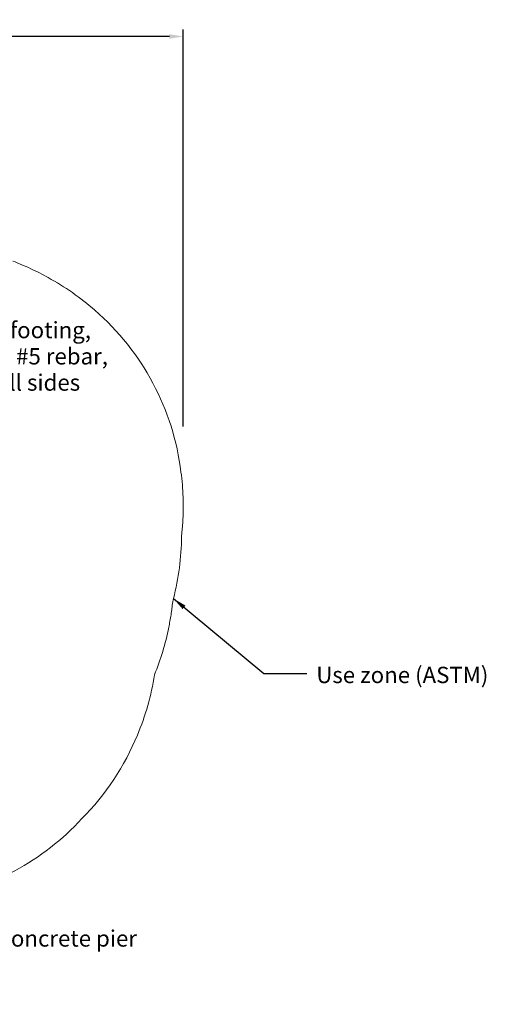
# Model space of a CAD drawing. Units: inches. Extents: x -279 to 309, y -188 to 255.
# Drawn here: x 175 to 309, y -178 to 103 of the extents above; entities that cross this region are included whole.
import ezdxf

# ---------------------------------------------------------------- set-up
doc = ezdxf.new("R2010")
doc.units = ezdxf.units.IN
doc.header["$LTSCALE"] = 500
doc.header["$MEASUREMENT"] = 0
doc.linetypes.add('Dashed', pattern=[10.666667, 5.333333, -5.333333])
doc.layers.add('Annotation - Label_Pen_No__160', color=7, linetype='Continuous', lineweight=13, true_color=0x000000)
for name, color, linetype, true_color in [('ASTM', 4, 'Continuous', 0x00ffff), ('Default', 7, 'Continuous', 0x000000), ('Dimensioning - General', 7, 'Continuous', 0x000000)]:
    doc.layers.add(name, color=color, linetype=linetype, true_color=true_color)
doc.styles.add('Arial', font='txt')
doc.dimstyles.new('GFRC ASTM', dxfattribs={"dimtxt": 3.93701, "dimasz": 3.93701, "dimexe": 1.968505, "dimexo": 3.93701, "dimgap": 3.93701, "dimtad": 0, "dimtih": 1, "dimtoh": 1, "dimdec": 3, "dimzin": 1, "dimdsep": 46, "dimlunit": 4, "dimtxsty": 'Arial', "dimcen": 5.905515, "dimazin": 0, "dimtfac": 1, "dimtdec": 4, "dimtix": 1, "dimtmove": 1, "dimatfit": 3, "dimfxl": 0, "dimtolj": 1, "dimtzin": 1, "dimarcsym": 0})

# ---------------------------------------------------------------- blocks, each defined once
blk = doc.blocks.new('*D4')
at = {"layer": 'Defpoints', "color": 0}
for p in [(222.25, 98.35), (-239.13, -17.05), (222.25, -17.05)]:
    blk.add_point(p, dxfattribs=at)
at = {"layer": 'Dimensioning - General', "color": 0, "linetype": 'Continuous', "lineweight": -2}
for p, q in [((-239.13, -13.11), (-239.13, 100.32)), ((222.25, -13.11), (222.25, 100.32)), ((-235.2, 98.35), (-20.55, 98.35)), ((218.32, 98.35), (3.67, 98.35))]:
    blk.add_line(p, q, dxfattribs=at)
at = {"layer": 'Dimensioning - General', "color": 0}
for points in [[(-235.2, 99), (-235.2, 97.69), (-239.13, 98.35)], [(218.32, 97.69), (218.32, 99), (222.25, 98.35)]]:
    blk.add_solid(points, dxfattribs=at)
at = {"layer": 'Dimensioning - General', "color": 0, "lineweight": 13, "insert": (-8.44, 98.35), "char_height": 3.937, "attachment_point": 5, "style": 'Arial'}
blk.add_mtext('\\A1;38\'-5{\\H1.000000x;\\S3/8;}"', dxfattribs=at)

msp = doc.modelspace()

# ---------------------------------------------------------------- linework, layer by layer
at = {"layer": 'ASTM', "linetype": 'Dashed', "lineweight": 18}
msp.add_lwpolyline([(151.0881, -147.7734, 0.1692154), (193.2751, -125.1338, 0.09910842), (209.1488, -101.235, 0.06128504), (214.0274, -84.04, 0.04750793), (218.1029, -70.4636, 0.02401031), (219.2406, -63.2242), (219.3888, -62.5991), (219.4693, -62.2501, 0.06031613), (221.7706, -44.5536), (222.109, -40.4607, 0.04842229), (221.6129, -26.1446, 0.18653477), (196.9519, 20.1392, 0.05486499), (183.6535, 29.4503, 0.03766781), (173.5101, 34.1736)], format="xyb", dxfattribs=at)

# ---------------------------------------------------------------- texts
at = {"layer": 'Annotation - Label_Pen_No__160', "linetype": 'Continuous', "lineweight": 13, "char_height": 4.666667, "attachment_point": 4, "line_spacing_factor": 0.963855}
for s, insert, width in [('\\fArial;Reinforced concrete footing,\\P4000 psi, double mat #5 rebar,\\P12" OC/EW 3" clear all sides\\P(by others)', (111.3712, 3.2203), 91.787149), ('\\fArial;Use zone (ASTM)', (260.2857, -84.0717), 55.325301), ('\\fArial;16"x36" Fiber reinforced concrete pier (2)\\P 4000 psi (by others)', (96.1779, -166.8524), 122.064257)]:
    msp.add_mtext(s, dxfattribs=dict(at, insert=insert, width=width))

# ---------------------------------------------------------------- dimensions: what is measured, and where the dimension line sits
at = {"layer": 'Dimensioning - General', "linetype": 'Continuous', "lineweight": 13}
dim = msp.add_linear_dim(base=(222.252, 98.3481), p1=(-239.1324, -17.0502), p2=(222.252, -17.0502), dimstyle='GFRC ASTM', dxfattribs=at)
dim.commit()
dim.dimension.update_dxf_attribs({"geometry": '*D4', "text_midpoint": (-8.4402, 98.3481)})

# ---------------------------------------------------------------- leaders
at = {"layer": 'Default'}
msp.add_leader([(219.4693, -62.2501), (245.2999, -83.6723), (257.5518, -83.6723)], dimstyle='GFRC ASTM', override={"dimgap": 3.93701, "dimtad": 0}, dxfattribs=at)

doc.saveas('drawing.dxf')
